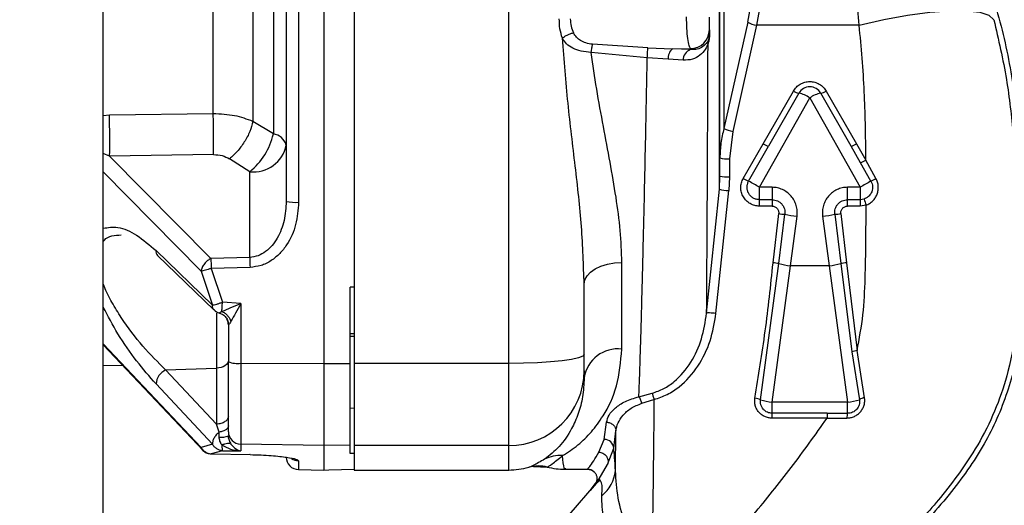
# Paper-space layout 'Blatt5' of a CAD drawing. Units: millimetres. Extents: x 0 to 4200, y 0 to 2970.
# Drawn here: x 1178 to 1256, y 2297 to 2335 of the extents above; entities that cross this region are included whole.
import ezdxf

# ---------------------------------------------------------------- set-up
doc = ezdxf.new("R2010")
doc.units = ezdxf.units.MM
doc.linetypes.add('SLD-Durchgehend', pattern=[0])
doc.layers.add('SLD-0', color=7, linetype='SLD-Durchgehend', lineweight=30)
doc.styles.add('SLDTEXTSTYLE1', font='TXT', dxfattribs={"width": 0.605})
doc.dimstyles.new('SLDDIMSTYLE0', dxfattribs={"dimtxt": 35, "dimasz": 25, "dimexe": 0, "dimexo": 0.0625, "dimgap": 8.75, "dimtad": 1, "dimdec": 0, "dimrnd": 1e-09, "dimzin": 12, "dimdsep": 46, "dimtxsty": 'SLDTEXTSTYLE1', "dimsah": 1, "dimcen": 0.09, "dimadec": 0, "dimazin": 3, "dimtfac": 1, "dimtdec": 0, "dimtofl": 0, "dimtmove": 0, "dimatfit": 3, "dimfxl": 1, "dimfrac": 2, "dimtolj": 1, "dimtzin": 12, "dimarcsym": 0})

# ---------------------------------------------------------------- blocks, each defined once
blk = doc.blocks.new('_D_54')
at = {"ltscale": 10}
for p, q in [((814.056, 2236.982), (814.056, 2723.85)), ((1653.056, 2268.357), (1653.056, 2723.85)), ((814.056, 2713.85), (1653.056, 2713.85))]:
    blk.add_line(p, q, dxfattribs=at)
for points in [[(814.056, 2713.85), (839.056, 2709.85), (839.056, 2717.85)], [(1653.056, 2713.85), (1628.056, 2717.85), (1628.056, 2709.85)]]:
    blk.add_solid(points, dxfattribs=at)
at = {"ltscale": 10, "insert": (1193.452, 2758.967), "char_height": 35, "attachment_point": 1, "style": 'SLDTEXTSTYLE1'}
blk.add_mtext('839', dxfattribs=at)

psp = doc.layouts.new('Blatt5')

# ---------------------------------------------------------------- linework, layer by layer
at = {"layer": 'SLD-0', "ltscale": 10}
for p, q in [((1184.806, 1649.857), (1184.806, 2410.857)), ((1202.356, 2371.876), (1202.356, 2307.837)), ((1204.756, 2371.876), (1204.756, 2307.837)), ((1217.056, 2307.837), (1217.056, 2371.876)), ((1233.81, 2321.706), (1233.81, 2367.376)), ((1233.856, 2322.74), (1233.856, 2366.717)), ((1234.177, 2364.012), (1234.177, 2326.536)), ((1198.333, 2339.857), (1198.333, 2326.106)), ((1199.356, 2339.857), (1199.356, 2320.739)), ((1200.338, 2339.857), (1200.338, 2320.666)), ((1236.067, 2334.997), (1236.396, 2336.781)), ((1237.095, 2336.519), (1236.765, 2334.761)), ((1236.067, 2334.997), (1234.177, 2326.536)), ((1233.015, 2334.401), (1233.015, 2333.981)), ((1236.765, 2334.761), (1234.876, 2326.303)), ((1244.928, 2334.761), (1236.765, 2334.761)), ((1228.127, 2332.959), (1223.728, 2333.244)), ((1232.91, 2333.311), (1232.946, 2333.583)), ((1228.08, 2332.17), (1223.619, 2332.587)), ((1228.127, 2332.959), (1230.079, 2332.881)), ((1230.079, 2332.881), (1231.515, 2332.905)), ((1231.515, 2332.82), (1230.079, 2332.881)), ((1231.515, 2332.82), (1231.515, 2332.905)), ((1229.739, 2332.049), (1228.08, 2332.17)), ((1230.93, 2331.972), (1229.739, 2332.049)), ((1237.292, 2325.331), (1239.704, 2329.524)), ((1240.138, 2329.353), (1237.726, 2325.132)), ((1244.286, 2325.132), (1241.874, 2329.353)), ((1242.308, 2329.524), (1244.72, 2325.331)), ((1237.006, 2321.86), (1241.006, 2328.978)), ((1241.006, 2328.978), (1245.006, 2321.86)), ((1185.287, 2327.601), (1184.806, 2327.536)), ((1193.55, 2327.708), (1185.287, 2327.601)), ((1198.333, 2326.106), (1196.714, 2327.103)), ((1234.876, 2326.303), (1234.606, 2324.135)), ((1235.71, 2322.566), (1237.292, 2325.331)), ((1236.142, 2322.35), (1237.726, 2325.132)), ((1245.039, 2323.813), (1244.286, 2325.132)), ((1244.72, 2325.331), (1245.472, 2324.02)), ((1185.313, 2324.338), (1184.806, 2324.541)), ((1193.577, 2324.462), (1185.313, 2324.338)), ((1185.313, 2324.338), (1193.367, 2316.195)), ((1196.461, 2323.1), (1194.842, 2324.127)), ((1234.606, 2324.135), (1234.606, 2322.692)), ((1246.271, 2322.567), (1245.472, 2324.02)), ((1192.583, 2315.18), (1184.806, 2323.083)), ((1196.461, 2316.285), (1196.461, 2323.1)), ((1245.871, 2322.351), (1245.039, 2323.813)), ((1233.81, 2321.706), (1233.856, 2322.74)), ((1234.606, 2322.692), (1234.553, 2321.6)), ((1232.8, 2311.843), (1233.81, 2321.706)), ((1233.542, 2311.819), (1234.553, 2321.6)), ((1238.006, 2321.86), (1237.006, 2321.86)), ((1237.006, 2320.871), (1237.006, 2321.86)), ((1238.006, 2321.86), (1238.006, 2320.871)), ((1245.006, 2321.86), (1244.006, 2321.86)), ((1244.006, 2320.871), (1244.006, 2321.86)), ((1245.006, 2321.86), (1245.006, 2320.871)), ((1238.006, 2320.871), (1237.006, 2320.871)), ((1237.006, 2320.362), (1237.006, 2320.871)), ((1238.006, 2320.871), (1238.006, 2320.362)), ((1245.006, 2320.871), (1244.006, 2320.871)), ((1244.006, 2320.362), (1244.006, 2320.871)), ((1245.322, 2320.923), (1245.006, 2320.871)), ((1245.006, 2320.871), (1245.006, 2320.362)), ((1238.006, 2320.362), (1237.006, 2320.362)), ((1245.006, 2320.362), (1244.006, 2320.362)), ((1245.48, 2320.44), (1245.006, 2320.362)), ((1238.086, 2315.847), (1238.533, 2319.762)), ((1238.546, 2315.792), (1239.018, 2319.713)), ((1239.466, 2315.606), (1239.988, 2319.555)), ((1242.024, 2319.555), (1242.546, 2315.606)), ((1242.994, 2319.713), (1243.466, 2315.792)), ((1243.479, 2319.762), (1243.926, 2315.847)), ((1188.999, 2316.82), (1193.488, 2312.481)), ((1189.123, 2316.425), (1193.612, 2312.095)), ((1196.461, 2316.285), (1193.367, 2316.195)), ((1196.478, 2315.487), (1193.385, 2315.396)), ((1193.385, 2315.396), (1194.289, 2312.711)), ((1226.056, 2308.981), (1226.056, 2315.885)), ((1237.095, 2304.938), (1238.546, 2315.792)), ((1238.006, 2304.756), (1239.466, 2315.606)), ((1242.546, 2315.606), (1239.466, 2315.606)), ((1242.546, 2315.606), (1244.006, 2304.756)), ((1243.466, 2315.792), (1244.343, 2308.769)), ((1243.926, 2315.847), (1244.771, 2308.86)), ((1192.583, 2315.18), (1193.488, 2312.481)), ((1204.456, 2307.842), (1204.456, 2313.911)), ((1204.756, 2313.901), (1204.456, 2313.911)), ((1223.056, 2308.563), (1223.056, 2314.145)), ((1195.738, 2312.6), (1194.289, 2312.711)), ((1195.738, 2312.6), (1195.738, 2307.851)), ((1193.808, 2311.844), (1193.808, 2307.46)), ((1194.756, 2310.899), (1194.756, 2307.972)), ((1204.45, 2309.999), (1204.77, 2310.006)), ((1204.756, 2310.191), (1204.456, 2310.183)), ((1184.806, 2309.392), (1192.583, 2301.158)), ((1184.806, 2309.325), (1192.741, 2300.9)), ((1223.056, 2307.255), (1223.056, 2308.563)), ((1244.343, 2308.769), (1244.95, 2304.952)), ((1245.358, 2305.112), (1244.771, 2308.86)), ((1184.806, 2307.714), (1186.362, 2307.673)), ((1186.361, 2307.673), (1192.739, 2300.902)), ((1189.766, 2307.324), (1193.808, 2307.46)), ((1193.808, 2307.46), (1193.808, 2303.006)), ((1195.738, 2307.851), (1202.356, 2307.837)), ((1195.738, 2307.851), (1195.738, 2301.414)), ((1202.356, 2307.837), (1204.456, 2307.842)), ((1202.356, 2307.837), (1202.356, 2301.299)), ((1204.456, 2301.335), (1204.456, 2307.842)), ((1217.056, 2307.837), (1204.756, 2307.837)), ((1204.756, 2307.837), (1204.756, 2301.299)), ((1217.056, 2301.299), (1217.056, 2307.837)), ((1193.808, 2303.006), (1189.766, 2307.324)), ((1223.056, 2307.255), (1223.056, 2306.712)), ((1193.488, 2301.42), (1188.999, 2306.208)), ((1227.411, 2305.19), (1228.467, 2305.468)), ((1204.756, 2304.261), (1204.456, 2304.267)), ((1227.651, 2304.673), (1228.612, 2304.971)), ((1244.006, 2304.756), (1238.006, 2304.756)), ((1238.006, 2303.879), (1238.006, 2304.756)), ((1244.006, 2303.869), (1244.006, 2304.756)), ((1242.38, 2303.879), (1238.006, 2303.879)), ((1238.006, 2303.485), (1238.006, 2303.879)), ((1242.38, 2303.485), (1238.006, 2303.485)), ((1242.38, 2303.879), (1244.006, 2303.869)), ((1242.38, 2303.485), (1243.962, 2303.496)), ((1194.031, 2302.376), (1193.808, 2303.006)), ((1224.661, 2301.792), (1224.837, 2303.161)), ((1194.771, 2301.894), (1194.744, 2302.052)), ((1225.41, 2301.087), (1225.586, 2302.483)), ((1225.545, 2299.301), (1225.586, 2302.483)), ((1193.488, 2301.42), (1192.583, 2301.158)), ((1202.356, 2301.299), (1195.738, 2301.414)), ((1195.738, 2301.414), (1195.738, 2300.879)), ((1204.456, 2301.335), (1202.356, 2301.299)), ((1202.356, 2301.299), (1202.356, 2299.357)), ((1204.456, 2300.667), (1204.456, 2301.335)), ((1217.056, 2301.299), (1204.756, 2301.299)), ((1204.756, 2301.299), (1204.756, 2299.357)), ((1217.056, 2299.357), (1217.056, 2301.299)), ((1224.215, 2300.78), (1224.661, 2301.792)), ((1194.289, 2300.893), (1193.385, 2300.646)), ((1193.385, 2300.646), (1196.478, 2300.583)), ((1194.289, 2300.893), (1195.738, 2300.879)), ((1204.756, 2300.673), (1204.456, 2300.667)), ((1224.917, 2299.791), (1225.41, 2301.087)), ((1200.338, 2300.088), (1200.338, 2299.392)), ((1219.016, 2299.648), (1220.132, 2299.586)), ((1220.167, 2299.608), (1220.145, 2299.594)), ((1224.24, 2298.651), (1224.917, 2299.791)), ((1200.338, 2299.392), (1202.356, 2299.357)), ((1202.356, 2299.357), (1202.756, 2299.364)), ((1202.756, 2299.381), (1204.756, 2299.416)), ((1202.756, 2299.364), (1202.756, 2299.381)), ((1204.756, 2299.357), (1217.056, 2299.357)), ((1221.512, 2299.419), (1223.349, 2299.419)), ((1221.86, 2295.781), (1224.023, 2298.286)), ((1224.023, 2298.286), (1223.529, 2297.715)), ((1223.529, 2297.715), (1223.952, 2298.279)), ((1223.952, 2298.279), (1224.234, 2298.641)), ((1224.023, 2298.286), (1224.24, 2298.651)), ((1224.12, 2298.366), (1224.023, 2298.286)), ((1224.298, 2298.634), (1224.146, 2298.41))]:
    psp.add_line(p, q, dxfattribs=at)
at = {"layer": 'SLD-0', "ltscale": 10, "flags": 128}
for points in [[(1244.928, 2334.761), (1246.887, 2335.206), (1248.782, 2335.553), (1250.548, 2335.791), (1252.127, 2335.911), (1253.467, 2335.911), (1254.522, 2335.789), (1255.258, 2335.55), (1255.65, 2335.202)], [(1223.056, 2314.145), (1223.114, 2314.485), (1223.284, 2314.811), (1223.561, 2315.112), (1223.935, 2315.376), (1224.389, 2315.592), (1224.908, 2315.753), (1225.471, 2315.852), (1226.056, 2315.885)], [(1223.056, 2308.563), (1222.941, 2308.421), (1222.599, 2308.285), (1222.045, 2308.16), (1221.299, 2308.05), (1220.389, 2307.96), (1219.352, 2307.893), (1218.226, 2307.851), (1217.056, 2307.837)], [(1194.756, 2308.102), (1194.738, 2307.98), (1194.685, 2307.864), (1194.598, 2307.755), (1194.481, 2307.659), (1194.338, 2307.579), (1194.175, 2307.518), (1193.996, 2307.478), (1193.808, 2307.46)], [(1242.38, 2303.879), (1242.38, 2303.858), (1242.38, 2303.828), (1242.38, 2303.788), (1242.38, 2303.74), (1242.38, 2303.684), (1242.38, 2303.622), (1242.38, 2303.556), (1242.38, 2303.485)], [(1196.478, 2300.583), (1196.475, 2300.579), (1196.472, 2300.587), (1196.471, 2300.593)]]:
    psp.add_lwpolyline(points, dxfattribs=at)
at = {"layer": 'SLD-0', "ltscale": 100}
for centre, radius, start, end in [((1236.977, 2336.54), 1.791, 239.46833, 263.22871), ((1231.518, 2334.403), 1.498, 269.91227, 359.912), ((1233.055, 2333.98), 0.0394, 138.78703, 177.84788), ((1230.701, 2332.141), 0.966, 130.01724, 185.46349), ((1231.813, 2331.988), 0.883, 109.70696, 181.03817), ((1240.236, 2330.24), 0.892, 233.36864, 263.67709), ((1241.006, 2328.857), 1, 29.74488, 150.25512), ((1239.693, 2327.129), 2.268, 54.62489, 78.68924), ((1242.319, 2327.129), 2.268, 101.31076, 125.37511), ((1241.776, 2330.24), 0.892, 276.32291, 306.63136), ((1111.491, 2325.378), 73.829, 359.19318, 1.72577), ((1235.533, 2329.438), 3.203, 244.95516, 258.15891), ((1192.977, 2327.356), 5.5, 309.30487, 346.86404), ((1198.158, 2324.87), 1.247, 16.26111, 81.96431), ((1196.762, 2325.725), 2.643, 263.45353, 348.97192), ((1238.08, 2326.481), 1.395, 235.566, 255.27406), ((1243.931, 2326.481), 1.395, 284.72594, 304.434), ((1234.42, 2326.436), 2.309, 255.868, 274.62518), ((1244.45, 2325.599), 1.881, 288.24151, 302.91965), ((1234.419, 2325.656), 2.97, 259.06639, 273.60505), ((1237.164, 2324.936), 2.78, 238.47492, 248.43579), ((1177.659, 2218.437), 119.24, 60.15148, 60.62882), ((1302.201, 2222.215), 114.892, 119.35922, 119.85546), ((1243.138, 2327.883), 6.17, 296.29246, 300.51108), ((1234.858, 2326.412), 4.822, 257.44376, 266.3669), ((1200.097, 2324.091), 3.433, 257.53299, 274.03332), ((1261.376, 2325.906), 16.809, 197.24229, 198.97717), ((1239.534, 2327.259), 7.564, 262.38887, 266.08323), ((1241.261, 2330.397), 10.917, 258.13969, 263.30176), ((1240.75, 2330.397), 10.917, 276.69824, 281.86031), ((1242.477, 2327.259), 7.564, 273.91677, 277.61113), ((1189.463, 2316.748), 0.469, 171.2458, 223.53871), ((1232.009, 2316.639), 38.644, 180.65834, 181.84334), ((1235.115, 2316.73), 38.657, 180.65935, 181.84344), ((1237.175, 2306.405), 9.486, 81.69395, 84.492), ((1240.015, 2320.695), 5.119, 253.31702, 263.83406), ((1241.996, 2320.695), 5.119, 276.16594, 286.68298), ((1244.836, 2306.405), 9.486, 95.508, 98.30605), ((1194.307, 2312.814), 1, 226.0479, 254.45367), ((1193.764, 2310.899), 0.992, 0.0052, 27.38365), ((1225.735, 2306.287), 2.712, 83.2002, 170.99177), ((1245.096, 2306.282), 2.598, 97.1854, 106.83813), ((1195.499, 2309.962), 2.125, 249.51589, 276.45936), ((1190.375, 2306.084), 1.381, 116.14504, 174.82924), ((1217.078, 2307.277), 5.978, 269.78995, 359.7884), ((1236.439, 2303.449), 1.628, 66.24818, 82.9467), ((1245.486, 2304.184), 0.936, 97.85951, 124.9565), ((1238.581, 2309.987), 5.263, 253.59845, 263.73098), ((1243.539, 2309.378), 4.646, 275.77161, 287.68198), ((1245.341, 2303.521), 1.38, 165.40219, 181.05967), ((1194.177, 2303.773), 1.803, 265.35726, 288.7221), ((1195.752, 2302.41), 0.996, 180.20668, 269.21494), ((1224.668, 2301.048), 0.743, 2.9954, 90.50042), ((1200.356, 2300.392), 1, 180, 269), ((1200.356, 2301.089), 1.002, 234.29354, 269.01184), ((1217.056, 2305.357), 6, 270, 285.39048), ((1219.44, 2296.685), 2.994, 76.38734, 105.37376), ((1222.656, 2299.59), 2.904, 308.28289, 354.28882)]:
    psp.add_arc(centre, radius, start, end, dxfattribs=at)
at = {"layer": 'SLD-0', "ltscale": 10}
for points, knots in [([(1252.001, 2344.197), (1252.585, 2343.311), (1253.747, 2341.55), (1255.335, 2337.926), (1256.641, 2333.413), (1257.482, 2328.131), (1257.884, 2323.1), (1258.075, 2318.474), (1258.137, 2314.079), (1257.828, 2309.775), (1256.822, 2305.451), (1254.939, 2301.239), (1252.068, 2297.216), (1248.494, 2293.348), (1244.648, 2289.542), (1242.188, 2286.876), (1240.979, 2285.565)], [0, 0, 0, 0, 0.048491, 0.096499, 0.180499, 0.262975, 0.341055, 0.411552, 0.475029, 0.542328, 0.60864, 0.677308, 0.752198, 0.833893, 0.918321, 1, 1, 1, 1]), ([(1244.928, 2334.761), (1244.8, 2336.418), (1244.552, 2339.643), (1243.85, 2342.444), (1243.508, 2343.806)], [0, 0, 0, 0, 0.51394, 1, 1, 1, 1]), ([(1196.714, 2339.857), (1196.714, 2337.67), (1196.714, 2333.296), (1196.714, 2329.167), (1196.714, 2327.103)], [0, 0, 0, 0, 0.5000001, 1, 1, 1, 1]), ([(1221.321, 2333.724), (1221.248, 2333.971), (1221.1, 2334.468), (1221.084, 2335.009), (1221.076, 2335.281)], [0, 0, 0, 0, 0.49594, 1, 1, 1, 1]), ([(1221.954, 2335.262), (1221.962, 2335.066), (1221.979, 2334.669), (1222.134, 2334.323), (1222.212, 2334.148)], [0, 0, 0, 0, 0.495902, 1, 1, 1, 1]), ([(1231.515, 2332.905), (1231.477, 2332.963), (1231.399, 2333.078), (1231.298, 2333.669), (1231.224, 2334.48), (1231.21, 2335.111), (1231.203, 2335.416)], [0, 0, 0, 0, 0.248044, 0.497158, 0.756262, 1, 1, 1, 1]), ([(1233.015, 2334.401), (1233.015, 2334.424), (1233.015, 2334.47), (1233.015, 2334.704), (1233.015, 2335.027), (1233.015, 2335.28), (1233.015, 2335.407)], [0, 0, 0, 0, 0.250071, 0.50009, 0.750057, 1, 1, 1, 1]), ([(1255.65, 2335.202), (1256.015, 2333.621), (1256.713, 2330.593), (1257.195, 2326.125), (1257.433, 2322.472), (1257.558, 2319.487), (1257.636, 2317), (1257.656, 2314.232), (1257.502, 2310.924), (1256.937, 2307.541), (1255.901, 2304.356), (1254.598, 2301.648), (1253.053, 2299.266), (1251.49, 2297.256), (1250.069, 2295.609), (1248.754, 2294.171), (1246.665, 2291.958), (1243.854, 2289.119), (1241.682, 2286.656), (1240.661, 2285.499)], [0, 0, 0, 0, 0.087022, 0.166651, 0.240633, 0.283034, 0.32653, 0.373894, 0.431449, 0.504095, 0.557179, 0.610609, 0.664792, 0.709285, 0.747516, 0.782243, 0.81476, 0.912948, 1, 1, 1, 1]), ([(1222.212, 2334.148), (1222.131, 2334.125), (1221.967, 2334.079), (1221.722, 2333.974), (1221.496, 2333.854), (1221.379, 2333.767), (1221.321, 2333.724)], [0, 0, 0, 0, 0.245652, 0.500006, 0.754356, 1, 1, 1, 1]), ([(1223.728, 2333.244), (1223.548, 2333.272), (1223.204, 2333.324), (1222.765, 2333.518), (1222.427, 2333.789), (1222.285, 2334.026), (1222.212, 2334.148)], [0, 0, 0, 0, 0.2824781, 0.5403574, 0.7633882, 1, 1, 1, 1]), ([(1233.025, 2334.006), (1233.024, 2333.961), (1233.023, 2333.871), (1233.008, 2333.704), (1232.971, 2333.487), (1232.934, 2333.381), (1232.91, 2333.311)], [0, 0, 0, 0, 0.124095, 0.249133, 0.498708, 1, 1, 1, 1]), ([(1245.472, 2324.02), (1245.461, 2324.999), (1245.439, 2326.817), (1245.35, 2329.521), (1245.193, 2332.129), (1245.016, 2333.886), (1244.928, 2334.761)], [0, 0, 0, 0, 0.27072, 0.502503, 0.752179, 1, 1, 1, 1]), ([(1223.056, 2314.145), (1223.006, 2315.661), (1222.905, 2318.719), (1222.355, 2323.553), (1221.742, 2328.557), (1221.462, 2331.994), (1221.321, 2333.724)], [0, 0, 0, 0, 0.244207, 0.492767, 0.744797, 1, 1, 1, 1]), ([(1223.619, 2332.587), (1223.347, 2332.614), (1222.82, 2332.666), (1222.151, 2332.902), (1221.643, 2333.243), (1221.426, 2333.568), (1221.321, 2333.724)], [0, 0, 0, 0, 0.2808476, 0.5418017, 0.7805653, 1, 1, 1, 1]), ([(1223.619, 2332.587), (1223.629, 2332.652), (1223.65, 2332.782), (1223.679, 2332.961), (1223.706, 2333.122), (1223.721, 2333.204), (1223.728, 2333.244)], [0, 0, 0, 0, 0.24745, 0.5, 0.75255, 1, 1, 1, 1]), ([(1232.91, 2333.311), (1232.846, 2333.151), (1232.719, 2332.833), (1232.298, 2332.358), (1231.711, 2332.002), (1231.19, 2331.982), (1230.93, 2331.972)], [0, 0, 0, 0, 0.251813, 0.503306, 0.752403, 1, 1, 1, 1]), ([(1232.946, 2333.583), (1232.834, 2333.394), (1232.669, 2333.115), (1232.091, 2332.827), (1231.704, 2332.822), (1231.515, 2332.82)], [0, 0, 0, 0, 0.519899, 0.766242, 1, 1, 1, 1]), ([(1232.8, 2311.843), (1232.804, 2312.415), (1232.811, 2313.502), (1232.824, 2315.359), (1232.836, 2317.329), (1232.847, 2319.383), (1232.86, 2321.698), (1232.872, 2324.242), (1232.886, 2327.191), (1232.898, 2330.187), (1232.906, 2332.272), (1232.91, 2333.311)], [0, 0, 0, 0, 0.105455, 0.200176, 0.308194, 0.412201, 0.500214, 0.630688, 0.750136, 0.875464, 1, 1, 1, 1]), ([(1232.946, 2333.583), (1232.964, 2333.624), (1232.984, 2333.67), (1233.005, 2333.808), (1233.01, 2333.855), (1233.013, 2333.895), (1233.014, 2333.923), (1233.015, 2333.953), (1233.015, 2333.972), (1233.015, 2333.981)], [0, 0, 0, 0, 0.677553, 0.780729, 0.86279, 0.898294, 0.931855, 0.965177, 1, 1, 1, 1]), ([(1226.056, 2315.885), (1226.028, 2316.722), (1225.972, 2318.401), (1225.607, 2321.078), (1225.131, 2323.843), (1224.586, 2326.714), (1224.043, 2329.622), (1223.759, 2331.614), (1223.619, 2332.587)], [0, 0, 0, 0, 0.165015, 0.331201, 0.499725, 0.666516, 0.837026, 1, 1, 1, 1]), ([(1228.08, 2332.17), (1228.084, 2332.258), (1228.094, 2332.437), (1228.108, 2332.67), (1228.119, 2332.857), (1228.124, 2332.925), (1228.127, 2332.959)], [0, 0, 0, 0, 0.245182, 0.5, 0.754818, 1, 1, 1, 1]), ([(1227.411, 2305.19), (1227.416, 2305.326), (1227.429, 2305.663), (1227.452, 2306.299), (1227.483, 2307.187), (1227.521, 2308.365), (1227.568, 2309.873), (1227.621, 2311.756), (1227.683, 2314.061), (1227.759, 2317.093), (1227.843, 2320.728), (1227.93, 2324.749), (1228.008, 2328.538), (1228.057, 2331.004), (1228.08, 2332.17)], [0, 0, 0, 0, 0.022951, 0.057278, 0.102981, 0.160059, 0.228511, 0.308334, 0.399527, 0.502089, 0.644885, 0.775471, 0.893844, 1, 1, 1, 1]), ([(1239.704, 2329.524), (1239.777, 2329.631), (1239.925, 2329.847), (1240.243, 2330.087), (1240.61, 2330.24), (1241.006, 2330.292), (1241.402, 2330.239), (1241.768, 2330.087), (1242.087, 2329.847), (1242.235, 2329.631), (1242.308, 2329.524)], [0, 0, 0, 0, 0.124699, 0.249608, 0.374774, 0.500033, 0.625256, 0.750351, 0.875249, 1, 1, 1, 1]), ([(1196.714, 2327.103), (1196.246, 2327.276), (1195.302, 2327.624), (1194.137, 2327.68), (1193.55, 2327.708)], [0, 0, 0, 0, 0.496694, 1, 1, 1, 1]), ([(1193.577, 2324.462), (1193.58, 2324.681), (1193.586, 2325.13), (1193.583, 2325.978), (1193.572, 2326.873), (1193.558, 2327.433), (1193.55, 2327.708)], [0, 0, 0, 0, 0.2445806, 0.5, 0.7554194, 1, 1, 1, 1]), ([(1196.714, 2327.103), (1196.641, 2326.839), (1196.492, 2326.298), (1196.042, 2325.455), (1195.475, 2324.683), (1195.05, 2324.309), (1194.842, 2324.127)], [0, 0, 0, 0, 0.243773, 0.500001, 0.756228, 1, 1, 1, 1]), ([(1234.177, 2326.536), (1234.084, 2326.153), (1233.897, 2325.386), (1233.87, 2324.594), (1233.856, 2324.197)], [0, 0, 0, 0, 0.499302, 1, 1, 1, 1]), ([(1193.577, 2324.462), (1193.812, 2324.449), (1194.282, 2324.422), (1194.656, 2324.225), (1194.842, 2324.127)], [0, 0, 0, 0, 0.499867, 1, 1, 1, 1]), ([(1237.006, 2320.362), (1236.877, 2320.372), (1236.618, 2320.392), (1236.257, 2320.545), (1235.946, 2320.78), (1235.707, 2321.087), (1235.556, 2321.445), (1235.502, 2321.829), (1235.546, 2322.217), (1235.656, 2322.45), (1235.71, 2322.566)], [0, 0, 0, 0, 0.1255006, 0.250934, 0.3760816, 0.5010235, 0.6258576, 0.7505906, 0.8752394, 1, 1, 1, 1]), ([(1237.006, 2320.871), (1236.918, 2320.878), (1236.743, 2320.892), (1236.501, 2320.998), (1236.296, 2321.155), (1236.137, 2321.363), (1236.037, 2321.602), (1236.004, 2321.86), (1236.032, 2322.116), (1236.106, 2322.272), (1236.142, 2322.35)], [0, 0, 0, 0, 0.127783, 0.253675, 0.377726, 0.499982, 0.630667, 0.750071, 0.874937, 1, 1, 1, 1]), ([(1245.871, 2322.351), (1245.904, 2322.283), (1245.968, 2322.152), (1246.004, 2321.939), (1245.999, 2321.723), (1245.932, 2321.457), (1245.809, 2321.262), (1245.707, 2321.16), (1245.694, 2321.147), (1245.694, 2321.147), (1245.694, 2321.147), (1245.694, 2321.147), (1245.694, 2321.147), (1245.694, 2321.147), (1245.693, 2321.147), (1245.692, 2321.146), (1245.691, 2321.144), (1245.688, 2321.141), (1245.681, 2321.135), (1245.668, 2321.123), (1245.642, 2321.101), (1245.589, 2321.059), (1245.485, 2320.989), (1245.386, 2320.949), (1245.322, 2320.923)], [0, 0, 0, 0, 0.1294652, 0.2501415, 0.3661284, 0.5002787, 0.718642, 0.7495711, 0.7495796, 0.7495882, 0.7496053, 0.7496395, 0.7497079, 0.7498447, 0.7501183, 0.7506654, 0.7517588, 0.7539428, 0.7583, 0.7669706, 0.7841367, 0.817768, 0.8822291, 1, 1, 1, 1]), ([(1245.48, 2320.44), (1245.578, 2320.481), (1245.774, 2320.564), (1246.024, 2320.766), (1246.228, 2321.016), (1246.374, 2321.307), (1246.454, 2321.623), (1246.464, 2321.949), (1246.409, 2322.273), (1246.317, 2322.469), (1246.271, 2322.567)], [0, 0, 0, 0, 0.122775, 0.246357, 0.370843, 0.496181, 0.622128, 0.748339, 0.874412, 1, 1, 1, 1]), ([(1239.988, 2319.555), (1239.998, 2319.698), (1240.019, 2319.987), (1239.935, 2320.416), (1239.77, 2320.817), (1239.524, 2321.174), (1239.209, 2321.47), (1238.839, 2321.69), (1238.432, 2321.833), (1238.148, 2321.851), (1238.006, 2321.86)], [0, 0, 0, 0, 0.125629, 0.251996, 0.377464, 0.502792, 0.627732, 0.752022, 0.876103, 1, 1, 1, 1]), ([(1244.006, 2321.86), (1243.864, 2321.851), (1243.58, 2321.833), (1243.173, 2321.691), (1242.803, 2321.47), (1242.488, 2321.174), (1242.242, 2320.817), (1242.077, 2320.416), (1241.993, 2319.987), (1242.014, 2319.699), (1242.024, 2319.555)], [0, 0, 0, 0, 0.12344, 0.247977, 0.372354, 0.497203, 0.622484, 0.748125, 0.874045, 1, 1, 1, 1]), ([(1199.356, 2320.739), (1199.324, 2320.228), (1199.261, 2319.219), (1198.807, 2318.027), (1198.254, 2317.216), (1197.74, 2316.726), (1197.134, 2316.373), (1196.683, 2316.314), (1196.461, 2316.285)], [0, 0, 0, 0, 0.263392, 0.520858, 0.646112, 0.767448, 0.885152, 1, 1, 1, 1]), ([(1238.006, 2320.871), (1238.079, 2320.867), (1238.226, 2320.857), (1238.436, 2320.784), (1238.624, 2320.672), (1238.785, 2320.522), (1238.908, 2320.341), (1238.99, 2320.14), (1239.033, 2319.928), (1239.023, 2319.785), (1239.018, 2319.713)], [0, 0, 0, 0, 0.126789, 0.25297, 0.378675, 0.504032, 0.629212, 0.753629, 0.876339, 1, 1, 1, 1]), ([(1242.994, 2319.713), (1242.989, 2319.785), (1242.979, 2319.927), (1243.021, 2320.14), (1243.103, 2320.341), (1243.228, 2320.521), (1243.388, 2320.672), (1243.576, 2320.784), (1243.786, 2320.858), (1243.932, 2320.867), (1244.006, 2320.871)], [0, 0, 0, 0, 0.123265, 0.246186, 0.37087, 0.496072, 0.620977, 0.747617, 0.873391, 1, 1, 1, 1]), ([(1200.338, 2320.666), (1200.295, 2320.072), (1200.209, 2318.885), (1199.595, 2317.501), (1198.861, 2316.565), (1198.173, 2315.995), (1197.366, 2315.588), (1196.774, 2315.52), (1196.478, 2315.487)], [0, 0, 0, 0, 0.25035, 0.500239, 0.625561, 0.750439, 0.875359, 1, 1, 1, 1]), ([(1238.006, 2320.362), (1238.044, 2320.36), (1238.119, 2320.355), (1238.227, 2320.318), (1238.325, 2320.261), (1238.408, 2320.183), (1238.473, 2320.09), (1238.517, 2319.986), (1238.54, 2319.875), (1238.535, 2319.8), (1238.533, 2319.762)], [0, 0, 0, 0, 0.126084, 0.250747, 0.375863, 0.501143, 0.625599, 0.750666, 0.875284, 1, 1, 1, 1]), ([(1243.479, 2319.762), (1243.477, 2319.8), (1243.472, 2319.875), (1243.495, 2319.986), (1243.538, 2320.09), (1243.604, 2320.183), (1243.687, 2320.261), (1243.785, 2320.318), (1243.893, 2320.355), (1243.968, 2320.36), (1244.006, 2320.362)], [0, 0, 0, 0, 0.124598, 0.249238, 0.374092, 0.49897, 0.624569, 0.749225, 0.874043, 1, 1, 1, 1]), ([(1244.771, 2308.86), (1244.946, 2309.808), (1245.296, 2311.707), (1245.421, 2314.617), (1245.476, 2317.529), (1245.479, 2319.47), (1245.48, 2320.44)], [0, 0, 0, 0, 0.249442, 0.499833, 0.750107, 1, 1, 1, 1]), ([(1184.806, 2318.601), (1185.18, 2318.664), (1185.97, 2318.797), (1187.454, 2318.149), (1188.484, 2317.263), (1188.999, 2316.82)], [0, 0, 0, 0, 0.309939, 0.655145, 1, 1, 1, 1]), ([(1184.806, 2317.534), (1184.833, 2317.577), (1184.993, 2317.829), (1185.486, 2318.026), (1185.987, 2318.053), (1186.24, 2318.067)], [0, 0, 0, 0, 0.0936193, 0.5437997, 1, 1, 1, 1]), ([(1193.367, 2316.195), (1193.279, 2316.142), (1193.092, 2316.032), (1192.842, 2315.774), (1192.648, 2315.472), (1192.605, 2315.276), (1192.583, 2315.18)], [0, 0, 0, 0, 0.228557, 0.481135, 0.744056, 1, 1, 1, 1]), ([(1193.385, 2315.396), (1193.306, 2315.371), (1193.144, 2315.32), (1192.919, 2315.257), (1192.721, 2315.206), (1192.629, 2315.189), (1192.583, 2315.18)], [0, 0, 0, 0, 0.245899, 0.499998, 0.754099, 1, 1, 1, 1]), ([(1236.639, 2305.064), (1236.785, 2305.953), (1237.078, 2307.73), (1237.471, 2310.421), (1237.8, 2313.128), (1237.991, 2314.941), (1238.086, 2315.847)], [0, 0, 0, 0, 0.250017, 0.500015, 0.750005, 1, 1, 1, 1]), ([(1189.766, 2307.324), (1189.158, 2307.928), (1187.944, 2309.134), (1186.473, 2311.069), (1185.49, 2312.691), (1184.993, 2313.62), (1184.833, 2314.105), (1184.806, 2314.188)], [0, 0, 0, 0, 0.324843, 0.64805, 0.808501, 0.967137, 1, 1, 1, 1]), ([(1188.999, 2306.208), (1188.484, 2306.797), (1187.454, 2307.975), (1185.97, 2310.089), (1185.18, 2311.603), (1184.806, 2312.318)], [0, 0, 0, 0, 0.344869, 0.690079, 1, 1, 1, 1]), ([(1193.488, 2312.481), (1193.533, 2312.49), (1193.624, 2312.507), (1193.821, 2312.561), (1194.048, 2312.629), (1194.21, 2312.684), (1194.289, 2312.711)], [0, 0, 0, 0, 0.245795, 0.500003, 0.754209, 1, 1, 1, 1]), ([(1193.615, 2312.096), (1193.575, 2312.144), (1193.492, 2312.244), (1193.489, 2312.4), (1193.488, 2312.481)], [0, 0, 0, 0, 0.4858724, 1, 1, 1, 1]), ([(1195.738, 2312.6), (1195.467, 2312.48), (1194.942, 2312.25), (1194.466, 2312.062), (1194.237, 2311.971)], [0, 0, 0, 0, 0.518338, 1, 1, 1, 1]), ([(1195.738, 2312.6), (1195.597, 2312.34), (1195.325, 2311.84), (1195.08, 2311.405), (1194.962, 2311.195)], [0, 0, 0, 0, 0.518073, 1, 1, 1, 1]), ([(1194.056, 2311.855), (1194.054, 2311.854), (1194.035, 2311.846), (1194.033, 2311.851), (1194.031, 2311.856)], [0, 0, 0, 0, 0.10764, 1, 1, 1, 1]), ([(1194.054, 2311.854), (1194.149, 2311.817), (1194.343, 2311.74), (1194.576, 2311.512), (1194.736, 2311.226), (1194.759, 2311.012), (1194.771, 2310.908)], [0, 0, 0, 0, 0.242585, 0.4986978, 0.7555167, 1, 1, 1, 1]), ([(1194.237, 2311.971), (1194.18, 2311.93), (1194.101, 2311.872), (1194.065, 2311.859), (1194.056, 2311.855)], [0, 0, 0, 0, 0.727423, 1, 1, 1, 1]), ([(1194.237, 2311.971), (1194.315, 2311.935), (1194.472, 2311.86), (1194.684, 2311.672), (1194.859, 2311.445), (1194.928, 2311.277), (1194.962, 2311.195)], [0, 0, 0, 0, 0.245016, 0.5, 0.754984, 1, 1, 1, 1]), ([(1228.467, 2305.468), (1228.782, 2305.579), (1229.415, 2305.801), (1230.526, 2306.579), (1231.621, 2307.899), (1232.477, 2309.789), (1232.692, 2311.156), (1232.8, 2311.843)], [0, 0, 0, 0, 0.121331, 0.244063, 0.492266, 0.744709, 1, 1, 1, 1]), ([(1228.612, 2304.971), (1228.97, 2305.089), (1229.685, 2305.326), (1230.943, 2306.16), (1232.19, 2307.575), (1233.172, 2309.61), (1233.419, 2311.083), (1233.542, 2311.819)], [0, 0, 0, 0, 0.125592, 0.251232, 0.50104, 0.750595, 1, 1, 1, 1]), ([(1233.542, 2311.819), (1233.454, 2311.828), (1233.27, 2311.846), (1233.029, 2311.859), (1232.853, 2311.859), (1232.817, 2311.848), (1232.8, 2311.843)], [0, 0, 0, 0, 0.241255, 0.5, 0.758745, 1, 1, 1, 1]), ([(1194.962, 2311.195), (1194.933, 2311.147), (1194.879, 2311.055), (1194.811, 2310.958), (1194.765, 2310.9), (1194.759, 2310.899), (1194.756, 2310.899)], [0, 0, 0, 0, 0.281564, 0.538124, 0.775011, 1, 1, 1, 1]), ([(1221.341, 2300.501), (1221.755, 2300.769), (1222.559, 2301.29), (1223.647, 2302.364), (1224.743, 2303.857), (1225.774, 2305.945), (1225.962, 2307.97), (1226.056, 2308.981)], [0, 0, 0, 0, 0.174096, 0.338663, 0.501646, 0.751244, 1, 1, 1, 1]), ([(1194.756, 2302.406), (1194.756, 2302.553), (1194.756, 2302.856), (1194.756, 2304.15), (1194.756, 2305.91), (1194.756, 2307.298), (1194.756, 2307.972)], [0, 0, 0, 0, 0.242978, 0.5, 0.757022, 1, 1, 1, 1]), ([(1223.056, 2306.712), (1223.028, 2306.192), (1222.972, 2305.151), (1222.597, 2303.803), (1221.994, 2302.428), (1221.096, 2301.141), (1220.308, 2300.528), (1219.913, 2300.22)], [0, 0, 0, 0, 0.162011, 0.323847, 0.494984, 0.746747, 1, 1, 1, 1]), ([(1224.837, 2303.161), (1224.885, 2303.35), (1224.983, 2303.727), (1225.502, 2304.299), (1226.272, 2304.841), (1227.032, 2305.074), (1227.411, 2305.19)], [0, 0, 0, 0, 0.24908, 0.498474, 0.74962, 1, 1, 1, 1]), ([(1227.651, 2304.673), (1227.636, 2304.726), (1227.605, 2304.832), (1227.545, 2304.976), (1227.48, 2305.102), (1227.434, 2305.161), (1227.411, 2305.19)], [0, 0, 0, 0, 0.246853, 0.5, 0.753147, 1, 1, 1, 1]), ([(1228.467, 2305.468), (1228.476, 2305.439), (1228.496, 2305.381), (1228.532, 2305.26), (1228.571, 2305.122), (1228.599, 2305.021), (1228.612, 2304.971)], [0, 0, 0, 0, 0.247084, 0.500002, 0.752919, 1, 1, 1, 1]), ([(1238.006, 2303.485), (1237.906, 2303.491), (1237.705, 2303.504), (1237.419, 2303.602), (1237.16, 2303.754), (1236.941, 2303.958), (1236.772, 2304.203), (1236.661, 2304.478), (1236.609, 2304.77), (1236.629, 2304.966), (1236.639, 2305.064)], [0, 0, 0, 0, 0.1254625, 0.2508581, 0.3761051, 0.5011483, 0.6260173, 0.750749, 0.8753826, 1, 1, 1, 1]), ([(1243.962, 2303.496), (1244.062, 2303.502), (1244.264, 2303.515), (1244.555, 2303.616), (1244.819, 2303.774), (1245.045, 2303.984), (1245.22, 2304.237), (1245.335, 2304.518), (1245.389, 2304.816), (1245.368, 2305.013), (1245.358, 2305.112)], [0, 0, 0, 0, 0.123641, 0.248078, 0.373173, 0.498756, 0.624527, 0.750127, 0.875382, 1, 1, 1, 1]), ([(1225.586, 2302.483), (1225.625, 2302.689), (1225.704, 2303.1), (1226.117, 2303.713), (1226.722, 2304.291), (1227.345, 2304.547), (1227.651, 2304.673)], [0, 0, 0, 0, 0.255881, 0.509744, 0.759809, 1, 1, 1, 1]), ([(1228.612, 2304.971), (1228.587, 2302.501), (1228.538, 2297.538), (1228.451, 2292.78), (1228.407, 2290.39)], [0, 0, 0, 0, 0.497625, 1, 1, 1, 1]), ([(1238.006, 2303.879), (1237.944, 2303.882), (1237.818, 2303.89), (1237.63, 2303.95), (1237.451, 2304.051), (1237.306, 2304.185), (1237.188, 2304.352), (1237.106, 2304.548), (1237.074, 2304.756), (1237.089, 2304.886), (1237.095, 2304.938)], [0, 0, 0, 0, 0.115144, 0.236976, 0.36535, 0.500076, 0.606938, 0.750051, 0.901147, 1, 1, 1, 1]), ([(1244.95, 2304.952), (1244.958, 2304.879), (1244.973, 2304.746), (1244.937, 2304.544), (1244.863, 2304.359), (1244.745, 2304.19), (1244.593, 2304.05), (1244.417, 2303.948), (1244.218, 2303.88), (1244.08, 2303.873), (1244.006, 2303.869)], [0, 0, 0, 0, 0.1349, 0.250076, 0.376695, 0.500022, 0.622782, 0.749967, 0.86615, 1, 1, 1, 1]), ([(1194.756, 2303.648), (1194.743, 2303.569), (1194.716, 2303.407), (1194.498, 2303.195), (1194.181, 2303.044), (1193.929, 2303.018), (1193.808, 2303.006)], [0, 0, 0, 0, 0.240772, 0.500001, 0.759229, 1, 1, 1, 1]), ([(1230.799, 2288.257), (1231.714, 2289.532), (1233.535, 2292.073), (1236.521, 2295.801), (1239.573, 2299.518), (1241.442, 2302.16), (1242.38, 2303.485)], [0, 0, 0, 0, 0.251389, 0.500737, 0.749529, 1, 1, 1, 1]), ([(1194.756, 2302.866), (1194.746, 2302.812), (1194.727, 2302.703), (1194.568, 2302.554), (1194.331, 2302.436), (1194.13, 2302.396), (1194.031, 2302.376)], [0, 0, 0, 0, 0.243368, 0.5, 0.756632, 1, 1, 1, 1]), ([(1224.837, 2303.161), (1224.93, 2303.15), (1225.073, 2303.134), (1225.245, 2303.048), (1225.364, 2302.96), (1225.461, 2302.853), (1225.556, 2302.696), (1225.574, 2302.567), (1225.586, 2302.483)], [0, 0, 0, 0, 0.239774, 0.368572, 0.500017, 0.631459, 0.760249, 1, 1, 1, 1]), ([(1194.031, 2302.376), (1193.949, 2302.303), (1193.785, 2302.155), (1193.608, 2301.897), (1193.495, 2301.64), (1193.49, 2301.494), (1193.488, 2301.42)], [0, 0, 0, 0, 0.254734, 0.507603, 0.749222, 1, 1, 1, 1]), ([(1194.031, 2301.977), (1194.031, 2302.047), (1194.031, 2302.187), (1194.031, 2302.313), (1194.031, 2302.376)], [0, 0, 0, 0, 0.5, 1, 1, 1, 1]), ([(1194.237, 2301.353), (1194.208, 2301.397), (1194.15, 2301.485), (1194.084, 2301.64), (1194.04, 2301.805), (1194.034, 2301.92), (1194.031, 2301.977)], [0, 0, 0, 0, 0.250141, 0.500049, 0.750037, 1, 1, 1, 1]), ([(1194.756, 2302.066), (1194.759, 2302.008), (1194.765, 2301.889), (1194.811, 2301.717), (1194.879, 2301.556), (1194.933, 2301.468), (1194.962, 2301.422)], [0, 0, 0, 0, 0.2250406, 0.461886, 0.7184368, 1, 1, 1, 1]), ([(1192.583, 2301.158), (1192.629, 2301.088), (1192.721, 2300.946), (1192.919, 2300.786), (1193.144, 2300.675), (1193.306, 2300.655), (1193.385, 2300.646)], [0, 0, 0, 0, 0.245901, 0.500001, 0.7541, 1, 1, 1, 1]), ([(1192.583, 2301.158), (1192.6, 2301.086), (1192.624, 2300.978), (1192.717, 2300.931), (1192.748, 2300.915)], [0, 0, 0, 0, 0.65854, 1, 1, 1, 1]), ([(1194.289, 2300.893), (1194.21, 2300.903), (1194.048, 2300.924), (1193.821, 2301.038), (1193.624, 2301.203), (1193.533, 2301.349), (1193.488, 2301.42)], [0, 0, 0, 0, 0.245792, 0.499998, 0.754206, 1, 1, 1, 1]), ([(1194.237, 2301.353), (1194.315, 2301.387), (1194.472, 2301.456), (1194.684, 2301.499), (1194.859, 2301.493), (1194.928, 2301.446), (1194.962, 2301.422)], [0, 0, 0, 0, 0.2450163, 0.5, 0.7549837, 1, 1, 1, 1]), ([(1194.237, 2301.353), (1194.467, 2301.226), (1194.942, 2300.964), (1195.467, 2300.908), (1195.738, 2300.879)], [0, 0, 0, 0, 0.481717, 1, 1, 1, 1]), ([(1194.237, 2301.353), (1194.24, 2301.286), (1194.247, 2301.155), (1194.26, 2301.016), (1194.274, 2300.926), (1194.285, 2300.903), (1194.289, 2300.893)], [0, 0, 0, 0, 0.2760023, 0.5379393, 0.7802565, 1, 1, 1, 1]), ([(1194.962, 2301.422), (1195.08, 2301.285), (1195.325, 2301), (1195.597, 2300.92), (1195.738, 2300.879)], [0, 0, 0, 0, 0.481974, 1, 1, 1, 1]), ([(1192.737, 2300.903), (1192.773, 2300.87), (1192.846, 2300.804), (1192.985, 2300.728), (1193.136, 2300.674), (1193.295, 2300.642), (1193.399, 2300.643), (1193.451, 2300.643)], [0, 0, 0, 0, 0.2017435, 0.4064257, 0.6093584, 0.8058845, 1, 1, 1, 1]), ([(1193.385, 2300.646), (1193.383, 2300.64), (1193.38, 2300.634), (1193.378, 2300.656), (1193.378, 2300.66)], [0, 0, 0, 0, 0.829622, 1, 1, 1, 1]), ([(1196.478, 2300.583), (1196.774, 2300.575), (1197.366, 2300.558), (1198.173, 2300.507), (1198.861, 2300.444), (1199.595, 2300.349), (1200.209, 2300.223), (1200.295, 2300.133), (1200.338, 2300.088)], [0, 0, 0, 0, 0.1246641, 0.2495595, 0.3744432, 0.4997386, 0.7496674, 1, 1, 1, 1]), ([(1220.145, 2299.594), (1220.229, 2299.64), (1220.396, 2299.731), (1221.028, 2300.246), (1221.341, 2300.501)], [0, 0, 0, 0, 0.504972, 1, 1, 1, 1]), ([(1221.559, 2299.501), (1221.525, 2299.447), (1221.454, 2299.333), (1221.38, 2300.098), (1221.341, 2300.501)], [0, 0, 0, 0, 0.47479, 1, 1, 1, 1]), ([(1223.322, 2299.435), (1223.37, 2299.489), (1223.468, 2299.596), (1223.809, 2300.043), (1224.078, 2300.531), (1224.215, 2300.78)], [0, 0, 0, 0, 0.330884, 0.658739, 1, 1, 1, 1]), ([(1224.215, 2300.78), (1224.269, 2300.775), (1224.38, 2300.764), (1224.545, 2300.701), (1224.7, 2300.599), (1224.83, 2300.458), (1224.919, 2300.29), (1224.961, 2300.114), (1224.962, 2299.943), (1224.931, 2299.84), (1224.917, 2299.791)], [0, 0, 0, 0, 0.1124134, 0.2349593, 0.3653315, 0.5000007, 0.6346698, 0.7650417, 0.8875871, 1, 1, 1, 1]), ([(1225.545, 2299.301), (1225.526, 2299.678), (1225.486, 2300.427), (1225.435, 2300.868), (1225.41, 2301.087)], [0, 0, 0, 0, 0.503508, 1, 1, 1, 1]), ([(1219.913, 2300.22), (1219.585, 2300.031), (1218.922, 2299.647), (1218.739, 2299.597), (1218.647, 2299.571)], [0, 0, 0, 0, 0.4944067, 1, 1, 1, 1]), ([(1220.11, 2299.592), (1220.345, 2299.541), (1220.807, 2299.441), (1221.279, 2299.426), (1221.51, 2299.419)], [0, 0, 0, 0, 0.509235, 1, 1, 1, 1]), ([(1223.322, 2299.435), (1223.409, 2299.427), (1223.586, 2299.408), (1223.819, 2299.266), (1223.984, 2299.065), (1224.065, 2298.844), (1224.077, 2298.646), (1224.046, 2298.454), (1223.986, 2298.343), (1223.952, 2298.279)], [0, 0, 0, 0, 0.16225, 0.331429, 0.494706, 0.641064, 0.764569, 0.86421, 1, 1, 1, 1]), ([(1223.324, 2299.419), (1223.419, 2299.411), (1223.613, 2299.394), (1223.779, 2299.258), (1223.864, 2299.188)], [0, 0, 0, 0, 0.4853592, 1, 1, 1, 1]), ([(1228.19, 2290.8), (1227.851, 2291.461), (1227.173, 2292.782), (1226.319, 2294.916), (1225.698, 2297.105), (1225.596, 2298.571), (1225.545, 2299.301)], [0, 0, 0, 0, 0.251178, 0.502063, 0.752111, 1, 1, 1, 1]), ([(1224.455, 2297.311), (1224.473, 2297.562), (1224.507, 2298.056), (1224.433, 2298.459), (1224.291, 2298.53), (1224.169, 2298.412), (1224.12, 2298.366)], [0, 0, 0, 0, 0.2708266, 0.5337427, 0.8147887, 1, 1, 1, 1]), ([(1228.094, 2290.688), (1227.601, 2291.176), (1226.616, 2292.152), (1225.37, 2293.802), (1224.506, 2295.545), (1224.472, 2296.719), (1224.455, 2297.311)], [0, 0, 0, 0, 0.248122, 0.496528, 0.746456, 1, 1, 1, 1])]:
    psp.add_open_spline(points, degree=3, knots=knots, dxfattribs=at)
for points in [[(1193.55, 2327.708), (1193.55, 2329.675), (1193.55, 2333.611), (1193.55, 2337.775), (1193.55, 2339.857)], [(1194.237, 2311.971), (1194.24, 2312.016), (1194.246, 2312.104), (1194.258, 2312.285), (1194.273, 2312.489), (1194.284, 2312.637), (1194.289, 2312.711)], [(1221.341, 2300.501), (1221.09, 2300.505), (1220.588, 2300.513), (1220.138, 2300.318), (1219.913, 2300.22)]]:
    psp.add_open_spline(points, degree=3, dxfattribs=at)

# ---------------------------------------------------------------- dimensions: what is measured, and where the dimension line sits
at = {"ltscale": 10}
dim = psp.add_linear_dim(base=(1653.056, 2713.85), p1=(814.056, 2226.982), p2=(1653.056, 2258.357), dimstyle='SLDDIMSTYLE0', dxfattribs=at)
dim.commit()
dim.dimension.update_dxf_attribs({"geometry": '_D_54', "text_midpoint": (1233.556, 2713.85), "dimtype": 160})

doc.saveas('drawing.dxf')
